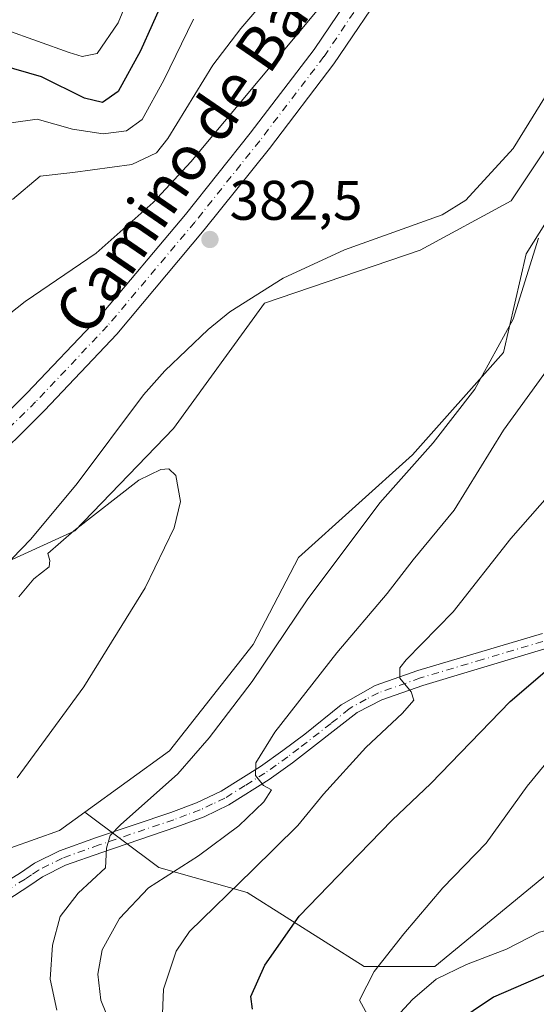
# Model space of a CAD drawing. Units: metres. Extents: x 563336 to 566781, y 4703274 to 4705619.
# Drawn here: x 563436 to 563528, y 4704544 to 4704721 of the extents above; entities that cross this region are included whole.
import ezdxf
from ezdxf.enums import TextEntityAlignment as Align

# ---------------------------------------------------------------- set-up
doc = ezdxf.new("R2010")
doc.units = ezdxf.units.M
doc.header["$MEASUREMENT"] = 0
doc.linetypes.add('DGN Style 4', pattern=[2.6384748266838614, 1.318413404963828, -0.6592067024819142, 0.001648016756204785, -0.6592067024819142])
for name, color, linetype, lineweight in [('Camino Cxs', 7, 'Continuous', 0), ('Camino eje', 30, 'DGN Style 4', 13), ('Corriente natural lineal', 142, 'Continuous', 13), ('Cultivos herbáceos CxS', 92, 'Continuous', 0), ('Cultivos leñosos CxS', 92, 'Continuous', 0), ('Curva de nivel maestra', 30, 'Continuous', 30), ('Curva de nivel normal', 30, 'Continuous', 0), ('Matorral CxS', 135, 'Continuous', 0), ('Pista no pavimentada Cxs', 111, 'Continuous', 0), ('Pista no pavimentada eje', 91, 'DGN Style 4', 0), ('Punto de cota en terreno', 7, 'Continuous', 0), ('Rótulo de punto de cota en terreno', 7, 'Continuous', 0), ('Suelo desnudo CxS', 253, 'Continuous', 0), ('Texto cartográfico', 7, 'Continuous', 0)]:
    doc.layers.add(name, color=color, linetype=linetype, lineweight=lineweight)
doc.styles.add('Style-Arial', font='txt')

# ---------------------------------------------------------------- blocks, each defined once
blk = doc.blocks.new('*U3')
at = {"layer": 'Suelo desnudo CxS', "color": 253, "linetype": 'Continuous', "lineweight": 0}
for points in [[(563431.7839000003, 4704525.784299999, 379.897299999997), (563400.2323000003, 4704553.2641, 379.0356999999931), (563412.1063000001, 4704564.019099999, 379.4453999999969), (563442.7571, 4704574.917300001, 381.4419999999955), (563447.2855000002, 4704578.1965, 381.4204000000027), (563460.5793000003, 4704568.2257, 387.0053999999946), (563476.4589000001, 4704563.779100001, 394.8246000000072), (563497.4200999998, 4704550.440099999, 403.6839000000036), (563510.1239, 4704550.439900001, 405.7703000000038), (563533.0137, 4704569.350299999, 408.0274999999965), (563541.0229000002, 4704568.1173, 408.9863000000041), (563562.4441000001, 4704572.653100001, 411.1227999999974), (563576.7588999998, 4704576.743100001, 412.9903999999952), (563618.6564999997, 4704570.581900001, 416.2537000000011), (563636.5245000003, 4704570.581700001, 416.5804999999964), (563658.7059000004, 4704573.661499999, 417.6226000000024), (563689.5129000006, 4704582.287900001, 418.4067000000068)], [(563605.5503000002, 4704842.592900001, 387.0261000000028), (563591.9287, 4704829.651900001, 386.1321000000025), (563588.5210999995, 4704813.9867, 385.1946999999927), (563583.7537000002, 4704803.087900001, 385.1353999999992), (563574.8991, 4704794.234099999, 385.0486999999994), (563570.1309000002, 4704784.017899999, 384.8610000000044), (563570.1303000003, 4704773.119700001, 384.6937000000034), (563570.8114999998, 4704758.1351, 385.0314000000071), (563563.3186999997, 4704743.150900001, 384.1533000000054), (563559.8289000001, 4704738.4981, 383.8506999999955), (563538.7972999997, 4704710.4573, 383.0589999999939), (563523.8130000001, 4704687.980699999, 383.2011999999959), (563507.4647000004, 4704679.1259, 381.9235999999946), (563479.5401, 4704669.591700001, 381.5929999999935), (563463.1924000002, 4704647.1151, 380.604800000001), (563445.4829000002, 4704628.725299999, 380.2388999999966), (563421.6435000002, 4704617.827299999, 379.9622999999993), (563397.8043000001, 4704608.973300001, 379.668399999995), (563375.3283000002, 4704605.568700001, 379.3304000000062), (563364.4293000001, 4704602.843699999, 379.2869000000064), (563358.7292999999, 4704587.114499999, 378.9008000000031), (563344.5334999999, 4704598.466399999, 378.9664000000048), (563342.1015999997, 4704866.7336, 412.8888000000007)]]:
    blk.add_polyline3d(points, dxfattribs=at)
blk = doc.blocks.new('*U12')
at = {"layer": 'Cultivos herbáceos CxS', "color": 92, "linetype": 'Continuous', "lineweight": 0}
for points in [[(563372.8586999997, 4704523.471899999, 378.3065999999963), (563346.9863, 4704559.407099999, 378.2142000000022), (563344.8649000004, 4704561.9143, 378.2048999999971), (563344.5334999999, 4704598.466399999, 378.9664000000048), (563358.7292999999, 4704587.114499999, 378.9008000000031), (563364.4293000001, 4704602.843699999, 379.2869000000064), (563375.3283000002, 4704605.568700001, 379.3304000000062), (563397.8043000001, 4704608.973300001, 379.668399999995), (563421.6435000002, 4704617.827299999, 379.9622999999993), (563445.4829000002, 4704628.725299999, 380.2388999999966), (563463.1924000002, 4704647.1151, 380.604800000001), (563479.5401, 4704669.591700001, 381.5929999999935), (563507.4647000004, 4704679.1259, 381.9235999999946), (563523.8130000001, 4704687.980699999, 383.2011999999959), (563538.7972999997, 4704710.4573, 383.0589999999939)], [(563647.7792999997, 4704837.8247, 388.8846999999951), (563636.2001, 4704817.3915, 389.3791000000056), (563618.4907999998, 4704808.5371, 387.7347000000009), (563609.2742999997, 4704808.076500001, 386.6533000000054), (563604.8683000002, 4704807.856100001, 386.2228999999934), (563596.6948999995, 4704796.2775, 385.6239999999962), (563597.3757999997, 4704781.9747, 386.1157999999996), (563597.8658999996, 4704773.8839, 386.4979000000022), (563598.7377000004, 4704759.4977, 387.1977000000043), (563587.8391000004, 4704743.8323, 386.2584999999963), (563563.9994999999, 4704730.209899999, 385.1573000000063), (563548.3333000002, 4704713.1823, 384.5129000000015), (563545.0613000002, 4704707.967700001, 384.446299999996), (563526.5372000001, 4704678.445900001, 384.2602000000043), (563522.4499000004, 4704660.736300001, 384.8205000000016), (563506.1023000004, 4704642.346700001, 384.1928000000044), (563485.6684999998, 4704623.956900001, 382.5482000000048), (563477.4945, 4704608.2915, 382.4219000000012), (563462.5099, 4704589.220699999, 382.1603999999934), (563447.2855000002, 4704578.1965, 381.4204000000027), (563442.7571, 4704574.917300001, 381.4419999999955), (563412.1063000001, 4704564.019099999, 379.4453999999969), (563400.2323000003, 4704553.2641, 379.0356999999931), (563431.7839000003, 4704525.784299999, 379.897299999997)]]:
    blk.add_polyline3d(points, dxfattribs=at)
blk = doc.blocks.new('5PATER')
at = {"layer": 'Cultivos leñosos CxS', "linetype": 'Continuous', "lineweight": 0}
h = blk.add_hatch(color=51, dxfattribs=at)
edge = h.paths.add_edge_path()
edge.add_ellipse((0, 0), major_axis=(-0.1095731443231308, -0.1110710700762829), ratio=0.9994222409660322, start_angle=0, end_angle=360)

msp = doc.modelspace()

# ---------------------------------------------------------------- linework, layer by layer
at = {"layer": 'Camino Cxs', "color": 7, "linetype": 'Continuous', "lineweight": 0}
for points in [[(563410.6322999997, 4704557.0529, 379.829700000002), (563413.3595000004, 4704556.9079, 379.8699999999953), (563416.6004999997, 4704557.238700001, 379.9619999999995), (563427.3822999997, 4704562.133500001, 381.8279999999941), (563435.7600999996, 4704567.3201, 382.9875999999931), (563438.2801000001, 4704569.0001, 382.9101999999984), (563442.7301000003, 4704571.2401, 383.0771999999997), (563449.4101, 4704573.640100001, 384.3729000000022), (563462.7301000003, 4704578.1501, 387.3136999999988), (563467.3101000004, 4704579.840100001, 388.1704000000027), (563471.7701000003, 4704581.960100001, 389.1606000000029), (563478.8400999998, 4704586.380100001, 390.3723000000027), (563482.8501000004, 4704589.2501, 391.0314999999973), (563486.8101000004, 4704592.200099999, 392.0105999999942), (563493.2901, 4704597.4801, 393.3723999999929), (563499.4101, 4704600.920100001, 394.4281000000047), (563507.0900999998, 4704603.640100001, 395.6748999999982), (563529.4401000004, 4704610.280099999, 399.7137999999977)], [(563534.8400999998, 4704609.0001, 400.8659999999945), (563507.9600999998, 4704600.950099999, 395.9429999999993), (563500.5800999999, 4704598.340100001, 394.5299999999988), (563496.1901000004, 4704596.0601, 393.8138000000035), (563484.5800999999, 4704587.020099999, 391.5363999999972), (563480.4101, 4704584.030099999, 390.6947999999975), (563473.1201, 4704579.4801, 389.4043999999994), (563468.6901000004, 4704577.350099999, 388.610400000005), (563463.8101000004, 4704575.530099999, 387.6996999999974), (563450.3300999999, 4704570.970100001, 385.107999999993), (563443.8400999998, 4704568.640100001, 383.812699999995), (563439.7001, 4704566.5601, 383.4487999999984), (563437.4001000002, 4704565.020099999, 383.0283000000054), (563430.2928999999, 4704560.413699999, 382.0847000000067), (563419.8416999998, 4704554.989700001, 380.2048999999971), (563418.3865, 4704553.4683, 380.0543999999936), (563417.3280999997, 4704551.748500001, 379.9719000000041), (563417.1857000003, 4704550.1545, 379.9594999999972)], [(563427.3822999997, 4704562.133500001, 381.8279999999941), (563435.7600999996, 4704567.3201, 382.9875999999931), (563438.2801000001, 4704569.0001, 382.9101999999984), (563442.7301000003, 4704571.2401, 383.0771999999997), (563449.4101, 4704573.640100001, 384.3729000000022), (563462.7301000003, 4704578.1501, 387.3136999999988), (563467.3101000004, 4704579.840100001, 388.1704000000027), (563471.7701000003, 4704581.960100001, 389.1606000000029), (563478.8400999998, 4704586.380100001, 390.3723000000027), (563482.8501000004, 4704589.2501, 391.0314999999973), (563486.8101000004, 4704592.200099999, 392.0105999999942), (563493.2901, 4704597.4801, 393.3723999999929), (563499.4101, 4704600.920100001, 394.4281000000047), (563507.0900999998, 4704603.640100001, 395.6748999999982), (563529.4401000004, 4704610.280099999, 399.7137999999977)], [(563534.8400999998, 4704609.0001, 400.8659999999945), (563507.9600999998, 4704600.950099999, 395.9429999999993), (563500.5800999999, 4704598.340100001, 394.5299999999988), (563496.1901000004, 4704596.0601, 393.8138000000035), (563484.5800999999, 4704587.020099999, 391.5363999999972), (563480.4101, 4704584.030099999, 390.6947999999975), (563473.1201, 4704579.4801, 389.4043999999994), (563468.6901000004, 4704577.350099999, 388.610400000005), (563463.8101000004, 4704575.530099999, 387.6996999999974), (563450.3300999999, 4704570.970100001, 385.107999999993), (563443.8400999998, 4704568.640100001, 383.812699999995), (563439.7001, 4704566.5601, 383.4487999999984), (563437.4001000002, 4704565.020099999, 383.0283000000054), (563430.2928999999, 4704560.413699999, 382.0847000000067)]]:
    msp.add_polyline3d(points, dxfattribs=at)
at = {"layer": 'Camino eje', "color": 30, "linetype": 'DGN Style 4', "lineweight": 13}
msp.add_polyline3d([(563532.1401000004, 4704609.640100001, 400.2945000000037), (563518.7001, 4704605.6151, 397.7961000000068), (563507.5251000002, 4704602.295100001, 395.854800000001), (563499.9951, 4704599.630100001, 394.4872000000032), (563497.8000999996, 4704598.4901, 394.0901000000013), (563494.7401000002, 4704596.770099999, 393.5803000000014), (563491.5000999998, 4704594.130100001, 392.8497000000062), (563485.6951000001, 4704589.610099999, 391.6604999999981), (563483.7150999998, 4704588.1351, 391.3019000000059), (563481.6300999997, 4704586.640100001, 390.9612999999954), (563479.6250999998, 4704585.2051, 390.5347000000039), (563476.0900999998, 4704582.995100001, 389.8546000000061), (563472.4451000001, 4704580.720100001, 389.286300000007), (563470.2301000003, 4704579.655099999, 388.7957000000025), (563468.0000999998, 4704578.595100001, 388.4134999999951), (563465.5601000004, 4704577.6851, 388.0136000000057), (563463.2701000003, 4704576.840100001, 387.6027999999933), (563449.8701, 4704572.3051, 384.8491000000067), (563443.2851, 4704569.940099999, 383.4556000000011), (563438.9901000002, 4704567.780099999, 383.2915999999968), (563437.7301000003, 4704566.940099999, 383.2001000000019), (563436.5800999999, 4704566.170100001, 383.0038000000059), (563429.6974999999, 4704561.9351, 382.001099999994)], dxfattribs=at)
at = {"layer": 'Corriente natural lineal', "color": 142, "linetype": 'Continuous', "lineweight": 13}
msp.add_polyline3d([(563536.6901000004, 4704717.600099999, 382.4689999999973), (563524.1700999998, 4704697.4001, 382.3179999999993), (563515.6901000004, 4704688.120100001, 382.2407999999996), (563511.4301000005, 4704685.5001, 381.9182000000001), (563493.9200999998, 4704679.1801, 381.3910999999935), (563482.8901000004, 4704674.120100001, 381.5451999999932), (563473.3300999999, 4704668.040100001, 381.5512000000017), (563469.4600999998, 4704664.860099999, 381.5586999999941), (563461.6801000005, 4704657.460100001, 381.4496000000072), (563457.8300999999, 4704653.1601, 381.3803999999946), (563445.9301000005, 4704637.2401, 380.750199999995), (563437.6101000002, 4704627.2401, 380.4355999999971), (563412.1700999998, 4704600.920100001, 379.6413999999932), (563408.8901000004, 4704597.140100001, 379.5527000000002), (563404.3701, 4704591.1601, 379.5478000000003), (563400.9301000005, 4704585.960100001, 379.4674999999988), (563395.0500999996, 4704578.840100001, 379.4165000000066), (563392.1798, 4704574.9496, 379.438599999994)], dxfattribs=at)
at = {"layer": 'Cultivos herbáceos CxS', "color": 92, "linetype": 'Continuous', "lineweight": 0}
for points in [[(563447.2855000002, 4704578.1965, 381.4204000000027), (563462.5099, 4704589.220699999, 382.1603999999934), (563477.4945, 4704608.2915, 382.4219000000012), (563485.6684999998, 4704623.956900001, 382.5482000000048), (563506.1023000004, 4704642.346700001, 384.1928000000044), (563522.4499000004, 4704660.736300001, 384.8205000000016), (563526.5372000001, 4704678.445900001, 384.2602000000043), (563545.0613000002, 4704707.967700001, 384.446299999996), (563548.3333000002, 4704713.1823, 384.5129000000015), (563563.9994999999, 4704730.209899999, 385.1573000000063), (563587.8391000004, 4704743.8323, 386.2584999999963), (563598.7377000004, 4704759.4977, 387.1977000000043), (563597.8658999996, 4704773.8839, 386.4979000000022), (563597.3757999997, 4704781.9747, 386.1157999999996), (563596.6948999995, 4704796.2775, 385.6239999999962), (563604.8683000002, 4704807.856100001, 386.2228999999934), (563609.2742999997, 4704808.076500001, 386.6533000000054), (563618.4907999998, 4704808.5371, 387.7347000000009), (563636.2001, 4704817.3915, 389.3791000000056), (563647.7792999997, 4704837.8247, 388.8846999999951), (563647.7796999998, 4704848.7215, 387.7449999999953), (563639.8863000004, 4704855.487500001, 387.082899999994), (563638.2433000002, 4704856.8957, 387.1147000000055), (563620.5349000003, 4704851.4473, 386.6888999999938)], [(563344.5334999999, 4704598.466399999, 378.9664000000048), (563358.7292999999, 4704587.114499999, 378.9008000000031), (563364.4293000001, 4704602.843699999, 379.2869000000064), (563375.3283000002, 4704605.568700001, 379.3304000000062), (563397.8043000001, 4704608.973300001, 379.668399999995), (563421.6435000002, 4704617.827299999, 379.9622999999993), (563445.4829000002, 4704628.725299999, 380.2388999999966), (563463.1924000002, 4704647.1151, 380.604800000001), (563479.5401, 4704669.591700001, 381.5929999999935), (563507.4647000004, 4704679.1259, 381.9235999999946), (563523.8130000001, 4704687.980699999, 383.2011999999959), (563538.7972999997, 4704710.4573, 383.0589999999939), (563559.8289000001, 4704738.4981, 383.8506999999955), (563563.3186999997, 4704743.150900001, 384.1533000000054), (563570.8114999998, 4704758.1351, 385.0314000000071), (563570.1303000003, 4704773.119700001, 384.6937000000034), (563570.1309000002, 4704784.017899999, 384.8610000000044), (563574.8991, 4704794.234099999, 385.0486999999994), (563583.7537000002, 4704803.087900001, 385.1353999999992), (563588.5210999995, 4704813.9867, 385.1946999999927), (563591.9287, 4704829.651900001, 386.1321000000025), (563605.5503000002, 4704842.592900001, 387.0261000000028), (563620.5349000003, 4704851.4473, 386.6888999999938)], [(563447.2855000002, 4704578.1965, 381.4204000000027), (563442.7571, 4704574.917300001, 381.4419999999955), (563412.1063000001, 4704564.019099999, 379.4453999999969), (563400.2323000003, 4704553.2641, 379.0356999999931), (563431.7839000003, 4704525.784299999, 379.897299999997)]]:
    msp.add_polyline3d(points, dxfattribs=at)
at = {"layer": 'Curva de nivel maestra', "color": 30, "linetype": 'Continuous', "lineweight": 30, "elevation": 400, "flags": 128}
for points in [[(563461.4600000001, 4704724.3301), (563457.2800000003, 4704714.9101), (563453.2800000003, 4704707.610099999), (563450.4600000001, 4704705.630100001), (563447.2599999999, 4704706.440099999), (563439.5099999999, 4704710.2401), (563432.2999999998, 4704712.380100001)], [(563477.4000000004, 4704542.8201), (563477.0800000001, 4704545.0801), (563479.5800000001, 4704550.700099999), (563485.79, 4704559.520099999), (563494.4900000002, 4704568.5601), (563502.4699999997, 4704576.7601), (563509.4100000003, 4704583.340100001), (563523.6600000003, 4704598.0601), (563532.3600000005, 4704605.520099999)], [(563570.6100000005, 4704543.100099999), (563563.9900000002, 4704548.5801), (563558.9900000002, 4704550.2301), (563552.9900000002, 4704550.4801), (563546.3300000001, 4704552.040100001), (563541.9900000002, 4704552.170100001), (563532.6500000004, 4704550.1801), (563520.6500000004, 4704544.950099999), (563513.3200000003, 4704540.0601)]]:
    msp.add_lwpolyline(points, dxfattribs=at)
at = {"layer": 'Curva de nivel normal', "color": 30, "linetype": 'Continuous', "lineweight": 0, "flags": 128}
for points, elevation in [([(563457.1299999999, 4704729.2401), (563453.2699999996, 4704719.960100001), (563449.5199999996, 4704714.4801), (563446.8399999999, 4704713.940099999), (563444.4500000002, 4704714.620100001), (563433.1100000005, 4704718.6801)], 405), ([(563490.7999999998, 4704724.4001), (563466.3200000003, 4704695.020099999), (563459.54, 4704687.710100001), (563449.3200000003, 4704678.600099999), (563436.5800000001, 4704669.9001), (563428.4800000004, 4704663.5801), (563420.4299999997, 4704654.290100001), (563412.8700000001, 4704644.2601), (563404.0599999996, 4704637.290100001), (563395.9800000004, 4704632.190099999), (563389.4600000001, 4704627.0801), (563385.4800000004, 4704624.6601), (563383.2599999999, 4704624.590100001), (563380.4199999999, 4704626.710100001), (563373.9800000004, 4704632.640100001), (563366.9000000004, 4704637.780099999), (563359.79, 4704642.920100001), (563349.2999999998, 4704650.170100001), (563344.0236999998, 4704654.704600001)], 385), ([(563480.2599999999, 4704724.8201), (563475.3200000003, 4704718.960100001), (563470.2800000003, 4704712.380100001), (563462.1900000004, 4704699.1801), (563460.1299999999, 4704696.610099999), (563455.7100000001, 4704694.530099999), (563445.1600000003, 4704693.090100001), (563439.2699999996, 4704692.390100001), (563434.2999999998, 4704688.2501)], 390), ([(563434.0800000001, 4704701.9901), (563438.7400000002, 4704702.630100001), (563445.0899999999, 4704700.880100001), (563450.5599999996, 4704700.040100001), (563454.7800000003, 4704700.540100001), (563457.5999999996, 4704702.590100001), (563461.4699999997, 4704709.640100001), (563466.79, 4704720.600099999)], 395), ([(563442.2699999996, 4704542.630100001), (563441.0599999996, 4704548.1801), (563441.4900000002, 4704554.280099999), (563442.8600000005, 4704559.470100001), (563446.0700000003, 4704563.620100001), (563451.0199999996, 4704568.1801), (563451.1799999997, 4704571.7401), (563451.8600000005, 4704573.970100001), (563453.6900000004, 4704575.920100001), (563464, 4704585.0801), (563469.6100000005, 4704591.540100001), (563477.3300000001, 4704601.6601), (563487.2000000002, 4704616.300100001), (563500.2400000002, 4704633.7501), (563509.79, 4704644.520099999), (563517.3200000003, 4704654.1501), (563524.1699999999, 4704666.7401), (563528.75, 4704681.2601)], 385), ([(563456.0300000003, 4704529.950099999), (563450.1900000004, 4704544.440099999), (563449.6299999999, 4704549.0801), (563450.3799999999, 4704553.4901), (563453.5, 4704559.0701), (563458.7000000002, 4704564.5701), (563467.7000000002, 4704570.350099999), (563474.9299999997, 4704575.7401), (563479.4400000004, 4704580.020099999), (563480.7999999998, 4704582.1801), (563479.3899999997, 4704582.9801), (563477.9500000002, 4704584.770099999), (563477.9600000001, 4704587.030099999), (563481.3799999999, 4704592.550100001), (563492.5499999998, 4704606.8301), (563501.5700000003, 4704617.460100001), (563506.2199999997, 4704623.4801), (563513.5999999996, 4704632.450099999), (563522.4400000004, 4704646.780099999), (563535.6500000004, 4704665.0801)], 390), ([(563435.1600000003, 4704584.380100001), (563447.0899999999, 4704600.710100001), (563458.1200000001, 4704618.5101), (563463.3300000001, 4704629.2601), (563464.4699999997, 4704633.970100001), (563463.6200000001, 4704638.6601), (563462.3700000001, 4704639.880100001), (563460.9299999997, 4704639.7601), (563457, 4704637.790100001), (563445.3200000003, 4704628.710100001), (563440.6500000004, 4704624.670100001), (563441.0199999996, 4704623.4101), (563440.9000000004, 4704622.2601), (563438.1399999997, 4704620.0801), (563435.4299999997, 4704616.840100001)], 380), ([(563532.4400000004, 4704637.220100001), (563523.79, 4704627.3201), (563513.4299999997, 4704614.1801), (563504.9600000001, 4704605.540100001), (563503.8099999996, 4704604.090100001), (563503.8200000003, 4704602.280099999), (563505.8799999999, 4704599.780099999), (563506.3600000005, 4704598.3201), (563504.3099999996, 4704595.960100001), (563497.7199999997, 4704589.8201), (563490.1500000004, 4704581.440099999), (563485.5099999999, 4704575.770099999), (563477.3700000001, 4704567.770099999), (563466.0999999996, 4704556.770099999), (563463.6900000004, 4704553.200099999), (563461.3899999997, 4704546.4001), (563461.04, 4704537.5801)], 395), ([(563499.0800000001, 4704539.790100001), (563496.6100000005, 4704544.440099999), (563499.2199999997, 4704549.550100001), (563504.5300000003, 4704556.350099999), (563511.5800000001, 4704564.620100001), (563519.3200000003, 4704572.600099999), (563526.6799999997, 4704582.860099999), (563531.1100000005, 4704588.2401)], 405), ([(563593.3099999996, 4704543.5801), (563587.6500000004, 4704545.340100001), (563582.6500000004, 4704546.4901), (563575.9900000002, 4704546.4101), (563571.3899999997, 4704548.720100001), (563567.9299999997, 4704552.4001), (563564.5700000003, 4704554.440099999), (563558.7199999997, 4704555.290100001), (563552.8700000001, 4704555.700099999), (563546.5, 4704558.050100001), (563543.0899999999, 4704558.550100001), (563538.2199999997, 4704557.670100001), (563533.0599999996, 4704557.630100001), (563528.8799999999, 4704556.620100001), (563522.9900000002, 4704553.5601), (563515.7999999998, 4704550.8301), (563510.3300000001, 4704548.170100001), (563506.1200000001, 4704544.5701), (563503.2199999997, 4704541.440099999)], 405)]:
    msp.add_lwpolyline(points, dxfattribs=dict(at, elevation=elevation))
at = {"layer": 'Matorral CxS', "color": 135, "linetype": 'Continuous', "lineweight": 0}
for points in [[(563447.2855000002, 4704578.1965, 381.4204000000027), (563462.5099, 4704589.220699999, 382.1603999999934), (563477.4945, 4704608.2915, 382.4219000000012), (563485.6684999998, 4704623.956900001, 382.5482000000048), (563506.1023000004, 4704642.346700001, 384.1928000000044), (563522.4499000004, 4704660.736300001, 384.8205000000016), (563526.5372000001, 4704678.445900001, 384.2602000000043), (563545.0613000002, 4704707.967700001, 384.446299999996), (563548.3333000002, 4704713.1823, 384.5129000000015), (563563.9994999999, 4704730.209899999, 385.1573000000063), (563587.8391000004, 4704743.8323, 386.2584999999963), (563598.7377000004, 4704759.4977, 387.1977000000043), (563597.8658999996, 4704773.8839, 386.4979000000022), (563597.3757999997, 4704781.9747, 386.1157999999996), (563596.6948999995, 4704796.2775, 385.6239999999962), (563604.8683000002, 4704807.856100001, 386.2228999999934), (563609.2742999997, 4704808.076500001, 386.6533000000054), (563618.4907999998, 4704808.5371, 387.7347000000009), (563636.2001, 4704817.3915, 389.3791000000056), (563647.7792999997, 4704837.8247, 388.8846999999951), (563647.7796999998, 4704848.7215, 387.7449999999953), (563639.8863000004, 4704855.487500001, 387.082899999994), (563638.2433000002, 4704856.8957, 387.1147000000055), (563620.5349000003, 4704851.4473, 386.6888999999938)], [(563533.0137, 4704569.350299999, 408.0274999999965), (563510.1239, 4704550.439900001, 405.7703000000038), (563497.4200999998, 4704550.440099999, 403.6839000000036), (563476.4589000001, 4704563.779100001, 394.8246000000072), (563460.5793000003, 4704568.2257, 387.0053999999946), (563447.2855000002, 4704578.1965, 381.4204000000027), (563462.5099, 4704589.220699999, 382.1603999999934), (563477.4945, 4704608.2915, 382.4219000000012), (563485.6684999998, 4704623.956900001, 382.5482000000048), (563506.1023000004, 4704642.346700001, 384.1928000000044), (563522.4499000004, 4704660.736300001, 384.8205000000016), (563526.5372000001, 4704678.445900001, 384.2602000000043), (563545.0613000002, 4704707.967700001, 384.446299999996)], [(563447.2855000002, 4704578.1965, 381.4204000000027), (563460.5793000003, 4704568.2257, 387.0053999999946), (563476.4589000001, 4704563.779100001, 394.8246000000072), (563497.4200999998, 4704550.440099999, 403.6839000000036), (563510.1239, 4704550.439900001, 405.7703000000038), (563533.0137, 4704569.350299999, 408.0274999999965)]]:
    msp.add_polyline3d(points, dxfattribs=at)
at = {"layer": 'Pista no pavimentada Cxs', "color": 111, "linetype": 'Continuous', "lineweight": 0}
for points in [[(563344.3563999999, 4704618.012700001, 379.4198999999935), (563365.0192999998, 4704616.614900001, 379.7167000000045), (563375.1349, 4704616.8257, 380.0093999999954), (563381.4713000003, 4704617.541099999, 380.2995999999985), (563388.0290999999, 4704619.054500001, 381.207699999999), (563395.2577000001, 4704622.2105, 380.8497999999963), (563406.8317, 4704628.6753, 381.2186999999976), (563418.0005000001, 4704636.1909, 381.3931000000011), (563426.0944999997, 4704642.7281, 381.5945999999968), (563436.8904999997, 4704653.419500001, 382.3843999999954), (563449.7333000004, 4704666.999299999, 383.1588999999949), (563465.3369000005, 4704685.5547, 383.6138000000064), (563476.9457, 4704700.1185, 384.0467999999965), (563488.4293000001, 4704715.1841, 384.6171999999933), (563498.3305000003, 4704729.825300001, 385.5145000000048), (563509.1835000003, 4704746.5789, 385.7969000000012), (563522.9237000003, 4704770.888499999, 386.7997000000032), (563533.9949000003, 4704789.3051, 387.9686999999976), (563543.0438999999, 4704801.7609, 388.4281999999948), (563547.4615000002, 4704807.902100001, 388.9502999999968), (563554.7481000006, 4704815.724500001, 389.3825999999972), (563564.4505000003, 4704826.280099999, 389.7065000000002), (563581.1656999998, 4704841.0789, 390.3801999999997)], [(563537.6672999999, 4704786.8739, 387.2997999999934), (563526.7251000004, 4704768.6721, 386.4262000000017), (563512.9484999999, 4704744.2981, 385.3269), (563501.9996999997, 4704727.396700001, 384.7314000000042), (563492.0043000003, 4704712.6161, 384.272100000002), (563480.4161, 4704697.4133, 383.5446999999986), (563468.7417000001, 4704682.767100001, 382.9765000000043), (563453.0182999996, 4704664.0691, 382.3947999999946), (563440.0378999999, 4704650.343900001, 381.7695999999996), (563429.0323000001, 4704639.4451, 381.7143999999971), (563420.6161000002, 4704632.647500001, 381.3381999999983), (563409.1366999998, 4704624.922900001, 381.0310000000027), (563397.2154999999, 4704618.2643, 380.5647999999928), (563389.4159000004, 4704614.858700001, 380.1738000000041), (563382.2153000003, 4704613.197100001, 380.0890000000072), (563375.4282999998, 4704612.4309, 379.9146000000038), (563365.2238999996, 4704612.2183, 379.6668000000063), (563360.0135000005, 4704611.841700001, 379.5277999999962), (563357.9249, 4704610.500700001, 379.4704999999958), (563356.2314999999, 4704608.489900001, 379.4484999999986), (563355.5783000002, 4704606.4157, 379.5224000000017)], [(563426.0944999997, 4704642.7281, 381.5945999999968), (563436.8904999997, 4704653.419500001, 382.3843999999954), (563449.7333000004, 4704666.999299999, 383.1588999999949), (563465.3369000005, 4704685.5547, 383.6138000000064), (563476.9457, 4704700.1185, 384.0467999999965), (563488.4293000001, 4704715.1841, 384.6171999999933), (563498.3305000003, 4704729.825300001, 385.5145000000048)], [(563501.9996999997, 4704727.396700001, 384.7314000000042), (563492.0043000003, 4704712.6161, 384.272100000002), (563480.4161, 4704697.4133, 383.5446999999986), (563468.7417000001, 4704682.767100001, 382.9765000000043), (563453.0182999996, 4704664.0691, 382.3947999999946), (563440.0378999999, 4704650.343900001, 381.7695999999996), (563429.0323000001, 4704639.4451, 381.7143999999971)]]:
    msp.add_polyline3d(points, dxfattribs=at)
at = {"layer": 'Pista no pavimentada eje', "color": 91, "linetype": 'DGN Style 4', "lineweight": 0}
msp.add_polyline3d([(563582.6095000004, 4704839.4187, 389.7872000000062), (563565.9937000005, 4704824.707900001, 389.2964999999967), (563556.3627000004, 4704814.2303, 388.9128000000055), (563549.1661, 4704806.5045, 388.5951999999961), (563544.8268999998, 4704800.471899999, 388.1818000000058), (563535.8311000001, 4704788.089500001, 387.5145000000048), (563524.8243000006, 4704769.780300001, 386.5792999999976), (563511.0661000004, 4704745.4385, 385.4807000000001), (563500.1651, 4704728.610900001, 384.9910999999993), (563490.2169000005, 4704713.9001, 384.3555999999954), (563478.6809, 4704698.765900001, 383.6745999999985), (563467.0393000003, 4704684.160900001, 383.1172999999981), (563451.3759000005, 4704665.5341, 382.7026000000042), (563438.4643000001, 4704651.8817, 381.9321000000054), (563427.5632999997, 4704641.0867, 381.4248999999982), (563419.3082999997, 4704634.4191, 381.2553999999946), (563407.9841, 4704626.799100001, 380.7967999999965), (563396.2367000004, 4704620.237500001, 380.6131000000024), (563388.7225000003, 4704616.956700001, 380.232999999993), (563381.8432999998, 4704615.369100001, 380.1857000000018), (563375.2814999997, 4704614.6283, 379.9652999999962), (563365.1215000004, 4704614.4165, 379.6977999999945), (563344.4024999999, 4704612.919199999, 379.3831999999966)], dxfattribs=at)
at = {"layer": 'Suelo desnudo CxS', "color": 253, "linetype": 'Continuous', "lineweight": 0}
for points in [[(563344.5334999999, 4704598.466399999, 378.9664000000048), (563358.7292999999, 4704587.114499999, 378.9008000000031), (563364.4293000001, 4704602.843699999, 379.2869000000064), (563375.3283000002, 4704605.568700001, 379.3304000000062), (563397.8043000001, 4704608.973300001, 379.668399999995), (563421.6435000002, 4704617.827299999, 379.9622999999993), (563445.4829000002, 4704628.725299999, 380.2388999999966), (563463.1924000002, 4704647.1151, 380.604800000001), (563479.5401, 4704669.591700001, 381.5929999999935), (563507.4647000004, 4704679.1259, 381.9235999999946), (563523.8130000001, 4704687.980699999, 383.2011999999959), (563538.7972999997, 4704710.4573, 383.0589999999939), (563559.8289000001, 4704738.4981, 383.8506999999955), (563563.3186999997, 4704743.150900001, 384.1533000000054), (563570.8114999998, 4704758.1351, 385.0314000000071), (563570.1303000003, 4704773.119700001, 384.6937000000034), (563570.1309000002, 4704784.017899999, 384.8610000000044), (563574.8991, 4704794.234099999, 385.0486999999994), (563583.7537000002, 4704803.087900001, 385.1353999999992), (563588.5210999995, 4704813.9867, 385.1946999999927), (563591.9287, 4704829.651900001, 386.1321000000025), (563605.5503000002, 4704842.592900001, 387.0261000000028), (563620.5349000003, 4704851.4473, 386.6888999999938)], [(563447.2855000002, 4704578.1965, 381.4204000000027), (563442.7571, 4704574.917300001, 381.4419999999955), (563412.1063000001, 4704564.019099999, 379.4453999999969), (563400.2323000003, 4704553.2641, 379.0356999999931), (563431.7839000003, 4704525.784299999, 379.897299999997)], [(563447.2855000002, 4704578.1965, 381.4204000000027), (563460.5793000003, 4704568.2257, 387.0053999999946), (563476.4589000001, 4704563.779100001, 394.8246000000072), (563497.4200999998, 4704550.440099999, 403.6839000000036), (563510.1239, 4704550.439900001, 405.7703000000038), (563533.0137, 4704569.350299999, 408.0274999999965)]]:
    msp.add_polyline3d(points, dxfattribs=at)

# ---------------------------------------------------------------- block references
at = {"layer": 'Cultivos herbáceos CxS', "color": 92, "linetype": 'Continuous', "lineweight": 0}
msp.add_blockref('*U12', (0, 0), dxfattribs=at)
at = {"layer": 'Punto de cota en terreno', "color": 7, "linetype": 'Continuous', "lineweight": 0, "xscale": 10, "yscale": 10, "zscale": 10}
msp.add_blockref('5PATER', (563469.75, 4704681.050000001, 382.5), dxfattribs=at)
at = {"layer": 'Suelo desnudo CxS', "color": 253, "linetype": 'Continuous', "lineweight": 0}
msp.add_blockref('*U3', (0, 0), dxfattribs=at)

# ---------------------------------------------------------------- texts
at = {"layer": 'Rótulo de punto de cota en terreno', "color": 7, "linetype": 'Continuous', "lineweight": 0, "style": 'Style-Arial'}
msp.add_text('382,5', height=7.000000000000002, dxfattribs=at).set_placement((563473.2778000003, 4704684.5778))
at = {"layer": 'Texto cartográfico', "color": 7, "linetype": 'Continuous', "lineweight": 0, "style": 'Style-Arial'}
msp.add_text('Camino de Barrancosalado', height=8, rotation=55.48675567917016, dxfattribs=at).set_placement((563483.6800814302, 4704722.293514807), align=Align.MIDDLE_CENTER)

doc.saveas('drawing.dxf')
